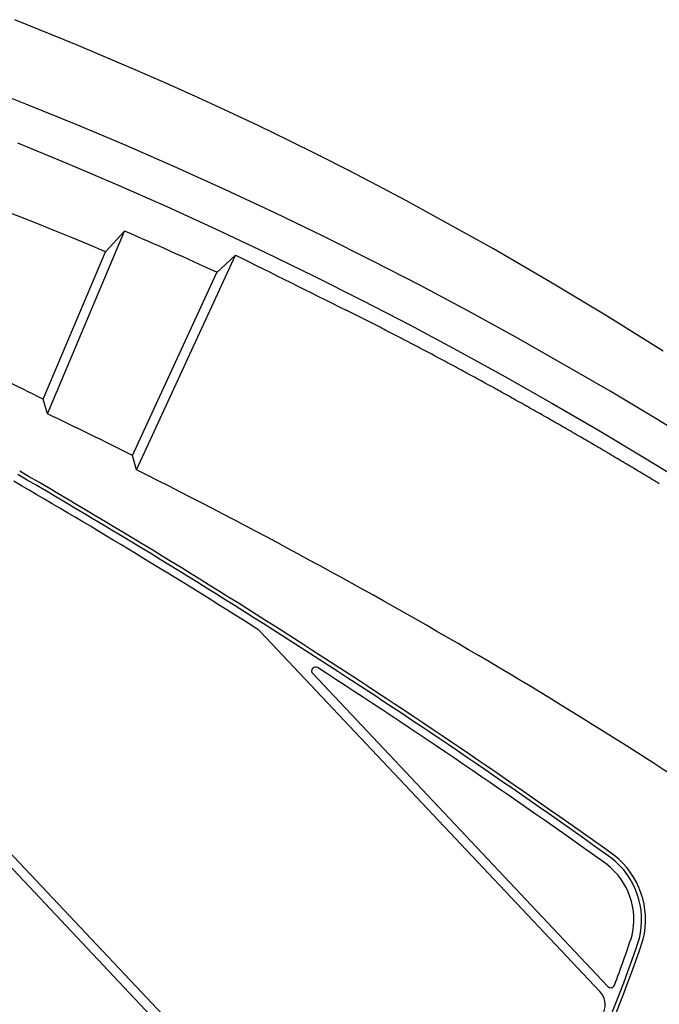
# Model space of a CAD drawing. Units: metres. Extents: x 300348 to 301657, y 4233123 to 4235983.
# Drawn here: x 301627 to 301629, y 4235733 to 4235736 of the extents above; entities that cross this region are included whole.
import ezdxf

# ---------------------------------------------------------------- set-up
doc = ezdxf.new("R2010")
doc.units = ezdxf.units.M
doc.header["$LTSCALE"] = 0.05
doc.header["$MEASUREMENT"] = 0
doc.layers.add('TRITON_BOATS', color=8, linetype='Continuous')

# ---------------------------------------------------------------- blocks, each defined once
blk = doc.blocks.new('A$C27451D86')
at = {"color": 8}
for p, q in [((-1336.4, -20138.4), (-1336.4, -19031.2)), ((-1312.5, -20308.8), (-1312.5, -19036.1)), ((-453.4, -21030.9), (-453.4, -19232.7)), ((-429.5, -21017), (-429.5, -19280.7)), ((-2338.5, -19955.7), (-2374.5, -19822.3)), ((-2466, -19871.9), (-2429.7, -20006.6)), ((-2300.9, -20088.8), (-2338.5, -19955.7)), ((-2429.7, -20006.6), (-2391.8, -20140.9)), ((-2261.7, -20221.6), (-2300.9, -20088.8)), ((-2561.5, -20122.2), (-2518.3, -20286.9)), ((-2391.8, -20140.9), (-2352.2, -20274.8)), ((-2220.7, -20354.6), (-2261.7, -20221.6)), ((-2518.3, -20286.9), (-2472.7, -20450.6)), ((-2352.2, -20274.8), (-2310.8, -20408.6)), ((-2178.1, -20487.1), (-2220.7, -20354.6)), ((-2310.8, -20408.6), (-2267.9, -20541.6)), ((-2472.7, -20450.6), (-2424.4, -20613.7)), ((-2133.8, -20619), (-2178.1, -20487.1)), ((-2267.9, -20541.6), (-2223.2, -20674)), ((-2424.4, -20613.7), (-2373.4, -20776)), ((-2088, -20750.4), (-2133.8, -20619)), ((-2223.2, -20674), (-2176.9, -20805.7)), ((-2040.5, -20881.1), (-2088, -20750.4)), ((-2373.4, -20776), (-2346.9, -20856.8)), ((-2176.9, -20805.7), (-2129, -20936.8)), ((-1366.4, -20830.9), (-1931, -21057.8)), ((-1366.4, -20830.9), (-1384.3, -20865)), ((-2346.9, -20856.8), (-2319.6, -20937.3)), ((-1384.3, -20865), (-1865.6, -21058.4)), ((-1991.4, -21011.3), (-2040.5, -20881.1)), ((-2319.6, -20937.3), (-2291.6, -21017.6)), ((-2129, -20936.8), (-2079.3, -21067.4)), ((-2291.6, -21017.6), (-2262.8, -21097.6)), ((-1940.6, -21140.9), (-1991.4, -21011.3)), ((-2079.3, -21067.4), (-2027.8, -21197.4)), ((-1931.1, -21057.8), (-1865.6, -21058.4)), ((-2262.8, -21097.6), (-2233.1, -21178.1)), ((-1299.1, -21092.6), (-1765.8, -21298.4)), ((-1299.1, -21092.6), (-1316.6, -21127.7)), ((-1316.6, -21127.7), (-1693.5, -21293.8)), ((-1888.2, -21269.9), (-1940.6, -21140.9)), ((-2233.1, -21178.1), (-2202.7, -21258.1)), ((-2027.8, -21197.4), (-1974.7, -21326.9)), ((-2202.7, -21258.1), (-2171.5, -21337.9)), ((-1834.2, -21398.1), (-1888.2, -21269.9)), ((-1765.8, -21298.4), (-1693.5, -21293.8)), ((-1974.7, -21326.9), (-1919.9, -21455.5)), ((-2171.5, -21337.9), (-2139.5, -21417.4)), ((-1778.5, -21525.6), (-1834.2, -21398.1)), ((-2139.5, -21417.4), (-2106.8, -21496.7)), ((-1919.9, -21455.5), (-1863.4, -21583.3)), ((-2106.8, -21496.7), (-2073.5, -21575.6)), ((-1721.2, -21652.4), (-1778.5, -21525.6)), ((-2073.5, -21575.6), (-2004.7, -21732.6)), ((-1863.4, -21583.3), (-1805.3, -21710.5)), ((-1805.3, -21710.5), (-1745.5, -21836.8)), ((-2004.7, -21732.6), (-1933.4, -21888.3))]:
    blk.add_line(p, q, dxfattribs=at)
for centre, radius, start, end in [((-8.2, -21799), 3114.3, 100.3636, 118.3197), ((-8.2, -21799), 3104.3, 100.3636, 118.3197), ((11164.4, -16151), 13373.4, 191.93745, 196.1799), ((-1262.5, -19036.1), 50, 114.4171, 180), ((-8.2, -21799), 3084.3, 115.8029, 118.3197), ((-1346.4, -19031.2), 10, 0, 115.8029), ((-1372, -19234.1), 210, 122.7518, 188.9841), ((-1372, -19234.1), 200, 122.7518, 188.9841), ((-1372, -19234.1), 180, 122.7518, 188.9841), ((17386, -15548.7), 19326.5, 191.09211, 196.49063), ((17386, -15548.7), 19316.5, 191.09211, 196.49063), ((17386, -15548.7), 19296.5, 191.09211, 193.76695), ((8802.1, -16818.5), 11536.3, 195.3952, 195.62552), ((13007.6, -15586.7), 15300.8, 196.28607, 200.04436), ((10233.4, -16420.4), 13022, 195.61595, 195.81763), ((9665.6, -16584), 12431, 195.80533, 196.01808), ((10483.6, -16353.3), 13281, 196.00108, 196.19993), ((7994.8, -17074.3), 10689.8, 196.21025, 196.45682), ((7831.9, -17120.4), 10520.5, 196.46781, 196.71853), ((-1346.4, -20138.4), 10, 193.767, 0), ((8052, -17051.8), 10751, 196.73094, 196.9771), ((10564.3, -16285), 13377.8, 196.97646, 197.17275), ((9782.6, -16527.6), 12559.3, 197.16833, 197.37917), ((10433, -16326.4), 13240.1, 197.36928, 197.56982), ((-1262.5, -20308.8), 50, 180, 194.3192), ((7280, -17323.2), 9933.3, 197.57825, 197.84138), ((17386, -15548.7), 19296.5, 194.31919, 196.49063), ((6770.6, -17487.3), 9398.1, 197.84095, 198.12355), ((8320.2, -16979.8), 11028.7, 198.12498, 198.36384), ((10174.1, -16362.5), 12982.7, 198.37167, 198.57602), ((8385.2, -16965.1), 11095, 198.56895, 198.80745), ((10021.7, -16411.1), 12822.7, 198.79361, 198.9978), ((7079.1, -17421.3), 9711.6, 199.01356, 199.28849), ((6323, -17688.6), 8909.6, 199.27241, 199.56817), ((8263, -17001.4), 10967.7, 199.55633, 199.79504), ((8363.3, -16964.9), 11074.4, 199.79712, 200.0377), ((-71617.9, -46513.5), 74190.6, 20.066615, 20.312148), ((12988, -15611.4), 15302.4, 200.07931, 200.98937), ((8154.9, -17032.1), 10799.2, 201.8908, 203.26967), ((12773.5, -15983.2), 14999.8, 200.05795, 200.94262), ((6675.5, -17604.7), 9146.1, 203.78842, 213.22373)]:
    blk.add_arc(centre, radius, start, end, dxfattribs=at)

msp = doc.modelspace()

# ---------------------------------------------------------------- block references
at = {"layer": 'TRITON_BOATS', "color": 7, "linetype": 'ByBlock', "xscale": 0.001176470588238692, "yscale": 0.001176470588238692, "zscale": 0.001176470588238692, "rotation": 223.3467419495597}
msp.add_blockref('A$C27451D86', (301643.1586, 4235715.5602, 0.822), dxfattribs=at)

doc.saveas('drawing.dxf')
